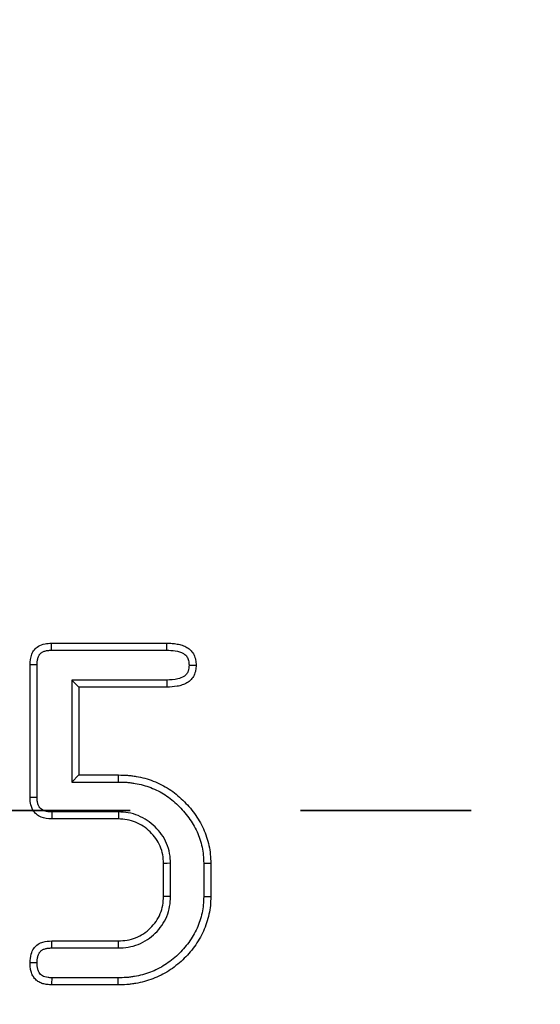
# Model space of a CAD drawing. Units: millimetres. Extents: x 8 to 1020, y -43 to 291.
# Drawn here: x 175 to 179, y 173 to 181 of the extents above; entities that cross this region are included whole.
import ezdxf

# ---------------------------------------------------------------- set-up
doc = ezdxf.new("R2010")
doc.units = ezdxf.units.MM
doc.linetypes.add('PHANTOM', pattern=[12.7, 6.35, -1.27, 1.27, -1.27, 1.27, -1.27])

msp = doc.modelspace()

# ---------------------------------------------------------------- linework, layer by layer
at = {"color": 7, "linetype": 'Continuous', "lineweight": 25}
for p, q in [((175.3525317, 176.0096429), (176.2120128, 176.0096429)), ((175.3530085, 175.9571498), (176.2116313, 175.9571498)), ((175.1933664, 174.8602557), (175.1933664, 175.8493426)), ((175.2458573, 174.8607748), (175.2458573, 175.8488562)), ((176.2110949, 175.7347143), (175.5046726, 175.7347143)), ((175.5046726, 175.7347143), (175.5046726, 174.9748841)), ((175.5046726, 175.7347143), (175.5571664, 175.6822211)), ((176.2120128, 175.6822211), (175.5571664, 175.6822211)), ((175.5571664, 175.6822211), (175.5571664, 175.0273773)), ((175.5046726, 174.9748841), (175.5571664, 175.0273773)), ((175.5046726, 174.9748841), (175.8523167, 174.9748841)), ((175.5571664, 175.0273773), (175.8527577, 175.0273773)), ((175.8524359, 174.7524486), (175.3548265, 174.7524486)), ((175.8524359, 174.7524486), (175.851053, 174.6999554)), ((175.851053, 174.6999554), (175.3542364, 174.6999554)), ((176.1875689, 174.1224196), (176.1875689, 174.367986)), ((176.2400628, 174.1210312), (176.2400628, 174.3693972)), ((176.4869392, 174.3691568), (176.4869392, 174.121229)), ((176.539433, 174.3696913), (176.539433, 174.1207143)), ((175.3542364, 173.7904502), (175.851053, 173.7904502)), ((175.3548205, 173.737957), (175.8524597, 173.737957)), ((175.8524597, 173.737957), (175.851053, 173.7904502)), ((175.8477569, 173.5155216), (175.3548861, 173.5155216)), ((175.8477569, 173.5155216), (175.8482099, 173.4630283)), ((175.8482099, 173.4630283), (175.3536642, 173.4630283))]:
    msp.add_line(p, q, dxfattribs=at)
at = {"color": 7, "linetype": 'PHANTOM', "lineweight": 35}
msp.add_line((226.7387078, 174.7630283), (25.3459642, 174.7630283), dxfattribs=at)
at = {"color": 7, "linetype": 'Continuous', "lineweight": 25, "flags": 128}
for points in [[(175.3530085, 175.9571498), (175.3529132, 175.9675876), (175.3527224, 175.9886153), (175.3525317, 176.0096429)], [(176.2116313, 175.9571498), (176.2117207, 175.9693058), (176.2118638, 175.9894744), (176.2120128, 176.0096429)], [(175.2458573, 175.8488562), (175.2354205, 175.8489537), (175.214392, 175.8491487), (175.1933664, 175.8493426)], [(176.3777435, 175.8460644), (176.3899148, 175.8460347), (176.4101029, 175.8459838), (176.430291, 175.845932)], [(176.2110949, 175.7347143), (176.2113512, 175.7199696), (176.211679, 175.7010954), (176.2120128, 175.6822211)], [(175.8523167, 174.9748841), (175.8525014, 174.9968985), (175.8527577, 175.0273773)], [(175.2458573, 174.8607748), (175.2348125, 174.8606647), (175.214088, 174.8604597), (175.1933664, 174.8602557)], [(175.3548265, 174.7524486), (175.3547013, 174.7414032), (175.3544689, 174.7206793), (175.3542364, 174.6999554)], [(176.2400628, 174.3693972), (176.2138129, 174.3686916), (176.1875689, 174.367986)], [(176.4869392, 174.3691568), (176.5089572, 174.3693811), (176.539433, 174.3696913)], [(176.2400628, 174.1210312), (176.2138129, 174.1217254), (176.1875689, 174.1224196)], [(176.4869392, 174.121229), (176.5131891, 174.1209715), (176.539433, 174.1207143)], [(175.3548205, 173.737957), (175.3546894, 173.7495315), (175.3544629, 173.7699908), (175.3542364, 173.7904502)], [(175.2458692, 173.6268481), (175.234294, 173.6268244), (175.2138287, 173.6267819), (175.1933664, 173.6267393)], [(175.3548861, 173.5155216), (175.3546, 173.5031465), (175.3541291, 173.4830874), (175.3536642, 173.4630283)]]:
    msp.add_lwpolyline(points, dxfattribs=at)
at = {"color": 7, "linetype": 'Continuous', "lineweight": 25}
msp.add_circle((125.3034175, 174.7630283), 80, dxfattribs=at)
for points, knots in [([(175.1933664, 175.8493426), (175.1953169, 175.8759279), (175.1982298, 175.915631), (175.2233944, 175.9629667), (175.2577925, 175.9914917), (175.3028064, 176.0078369), (175.3365863, 176.0090638), (175.3525317, 176.0096429)], [0, 0, 0, 0, 0.305914531, 0.456861, 0.608422078, 0.815159433, 1, 1, 1, 1]), ([(176.2120112, 176.0096429), (176.2249892, 176.0094549), (176.2379672, 176.0092669), (176.257342, 176.0079813), (176.2637848, 176.0073764), (176.2766245, 176.0057114), (176.2830215, 176.0046668), (176.302122, 176.0009667), (176.3147901, 175.9978717), (176.3394302, 175.9897518), (176.3513294, 175.9844807), (176.3735161, 175.9709842), (176.3839313, 175.9629514), (176.3973952, 175.9489006), (176.4014853, 175.9438552), (176.4087651, 175.933117), (176.4119762, 175.9274424), (176.4204287, 175.9098402), (176.4245387, 175.8973738), (176.4292029, 175.8719188), (176.4297477, 175.8589254), (176.4302925, 175.845932)], [0, 0, 0, 0, 0.125, 0.125, 0.1875, 0.1875, 0.25, 0.25, 0.375, 0.375, 0.5, 0.5, 0.625, 0.625, 0.6875, 0.6875, 0.75, 0.75, 0.875, 0.875, 1, 1, 1, 1]), ([(175.2458586, 175.8488562), (175.2460567, 175.8594804), (175.2463094, 175.8685042), (175.2475521, 175.8795117), (175.2481013, 175.8827978), (175.2497024, 175.8901689), (175.2507245, 175.8940433), (175.2531729, 175.9021234), (175.2546097, 175.9063933), (175.2573296, 175.9135107), (175.2586847, 175.9165508), (175.2613266, 175.9215815), (175.2626593, 175.9236884), (175.2659436, 175.9281161), (175.2678063, 175.9302728), (175.2718646, 175.9343224), (175.274073, 175.9362295), (175.2787717, 175.9397345), (175.2811764, 175.941283), (175.2865855, 175.9442463), (175.2896655, 175.9456982), (175.296557, 175.9485068), (175.3005018, 175.9499124), (175.3081641, 175.9523225), (175.3118967, 175.9533275), (175.3191031, 175.9549099), (175.3223835, 175.9554598), (175.3333721, 175.9567035), (175.3423838, 175.9569543), (175.3530085, 175.9571497)], [0.0018529136, 0.0018529136, 0.0018529136, 0.0018529136, 0.125, 0.125, 0.1875, 0.1875, 0.25, 0.25, 0.3125, 0.3125, 0.375, 0.375, 0.4375, 0.4375, 0.5, 0.5, 0.5625, 0.5625, 0.625, 0.625, 0.6875, 0.6875, 0.75, 0.75, 0.8125, 0.8125, 0.875, 0.875, 0.9981725756, 0.9981725756, 0.9981725756, 0.9981725756]), ([(176.2116313, 175.9571498), (176.2327524, 175.9565392), (176.2751908, 175.9553124), (176.3267052, 175.9410241), (176.3592593, 175.9156122), (176.3740779, 175.8875975), (176.3769894, 175.8633482), (176.3776206, 175.8488821), (176.3777435, 175.8460644)], [0, 0, 0, 0, 0.277801226, 0.558184818, 0.683203573, 0.809615775, 0.962917101, 1, 1, 1, 1]), ([(176.3777435, 175.8460644), (176.3769814, 175.8310764), (176.3757616, 175.8070876), (176.3595425, 175.777873), (176.3337714, 175.7556413), (176.2831271, 175.7373337), (176.2392123, 175.7357367), (176.2110949, 175.7347143)], [0, 0, 0, 0, 0.193763399, 0.310126578, 0.426544024, 0.63283232, 1, 1, 1, 1]), ([(176.4302925, 175.845932), (176.4296821, 175.8329717), (176.4290714, 175.8200111), (176.4244849, 175.7945157), (176.4205262, 175.7819912), (176.4090387, 175.7587302), (176.401559, 175.7479537), (176.3882828, 175.7336929), (176.3835121, 175.7292651), (176.3733574, 175.7212134), (176.3679651, 175.7176091), (176.3511477, 175.7078375), (176.3391772, 175.7026014), (176.314722, 175.6940282), (176.3021425, 175.6908372), (176.2638705, 175.6840655), (176.2378209, 175.6831228), (176.2120112, 175.6822211)], [0, 0, 0, 0, 0.125, 0.125, 0.25, 0.25, 0.375, 0.375, 0.4375, 0.4375, 0.5, 0.5, 0.625, 0.625, 0.75, 0.75, 1, 1, 1, 1]), ([(175.8523166, 174.9748841), (175.8741818, 174.974515), (175.8950708, 174.9741278), (175.9248782, 174.9719402), (175.9347191, 174.9709126), (175.9547762, 174.9682876), (175.964894, 174.9667033), (175.995489, 174.9613122), (176.0157918, 174.9570444), (176.0545133, 174.9466787), (176.0734045, 174.9403721), (176.1302219, 174.9182225), (176.1669763, 174.8999278), (176.2171532, 174.8673491), (176.2331971, 174.8554444), (176.2649044, 174.8295787), (176.2803925, 174.8158326), (176.324795, 174.7730435), (176.3519297, 174.7421722), (176.3875975, 174.6927356), (176.3986337, 174.6757126), (176.4193116, 174.640412), (176.4289514, 174.6222945), (176.4455734, 174.5861332), (176.4526282, 174.5677076), (176.4649371, 174.5293595), (176.4701233, 174.5096915), (176.4787955, 174.4696634), (176.4822274, 174.4497706), (176.4860234, 174.4113309), (176.486493, 174.3910766), (176.4869399, 174.3691567)], [0.0004208188, 0.0004208188, 0.0004208188, 0.0004208188, 0.0625, 0.0625, 0.09375, 0.09375, 0.125, 0.125, 0.1875, 0.1875, 0.25, 0.25, 0.375, 0.375, 0.4375, 0.4375, 0.5, 0.5, 0.625, 0.625, 0.6875, 0.6875, 0.75, 0.75, 0.8125, 0.8125, 0.875, 0.875, 0.9375, 0.9375, 0.9994972711, 0.9994972711, 0.9994972711, 0.9994972711]), ([(175.8527567, 175.0273773), (175.8747822, 175.027006), (175.8968077, 175.0266347), (175.9297057, 175.0242203), (175.9406476, 175.0230775), (175.9624716, 175.0202213), (175.973354, 175.0185145), (176.0058973, 175.0127801), (176.0274723, 175.0082591), (176.0699815, 174.9968795), (176.0908917, 174.9898959), (176.1524464, 174.9658995), (176.1920868, 174.9462113), (176.2474766, 174.9102481), (176.2651701, 174.8971061), (176.2992949, 174.8692684), (176.31577, 174.8546409), (176.3633155, 174.8088231), (176.3925194, 174.7756307), (176.4311577, 174.7220767), (176.4431399, 174.7035903), (176.4653943, 174.6655983), (176.4757655, 174.6461362), (176.4941506, 174.6061394), (176.5020351, 174.5855407), (176.5154932, 174.5436123), (176.5210995, 174.5223149), (176.5304253, 174.4792698), (176.5342107, 174.4575195), (176.5385336, 174.4137443), (176.5389848, 174.3917178), (176.5394331, 174.3696913)], [0, 0, 0, 0, 0.0625, 0.0625, 0.09375, 0.09375, 0.125, 0.125, 0.1875, 0.1875, 0.25, 0.25, 0.375, 0.375, 0.4375, 0.4375, 0.5, 0.5, 0.625, 0.625, 0.6875, 0.6875, 0.75, 0.75, 0.8125, 0.8125, 0.875, 0.875, 0.9375, 0.9375, 1, 1, 1, 1]), ([(175.3542364, 174.6999554), (175.3271774, 174.7017536), (175.2862138, 174.7044758), (175.2384597, 174.7326216), (175.2089909, 174.7687806), (175.1947784, 174.8139202), (175.1937929, 174.8462602), (175.1933664, 174.8602557)], [0, 0, 0, 0, 0.308430782, 0.466920263, 0.625997552, 0.83814522, 1, 1, 1, 1]), ([(175.3548264, 174.7524486), (175.3442089, 174.7526895), (175.3350452, 174.7529695), (175.3235263, 174.7542197), (175.3200071, 174.7547734), (175.3126584, 174.7562933), (175.3089708, 174.7572394), (175.3016287, 174.759488), (175.2979464, 174.7607995), (175.2912715, 174.7635549), (175.2882129, 174.7650224), (175.2799316, 174.7696338), (175.2750761, 174.7732874), (175.2684237, 174.7798076), (175.2664046, 174.7820791), (175.2628659, 174.7866692), (175.2614284, 174.7888429), (175.2586479, 174.7938593), (175.2572509, 174.7968202), (175.2545102, 174.8036252), (175.2531128, 174.807616), (175.2507229, 174.8153563), (175.2497241, 174.8191384), (175.2481433, 174.8264742), (175.2475871, 174.8298451), (175.2463329, 174.8410298), (175.2460706, 174.8501194), (175.2458586, 174.8607748)], [0.0022537724, 0.0022537724, 0.0022537724, 0.0022537724, 0.125, 0.125, 0.1875, 0.1875, 0.25, 0.25, 0.3125, 0.3125, 0.375, 0.375, 0.5, 0.5, 0.5625, 0.5625, 0.625, 0.625, 0.6875, 0.6875, 0.75, 0.75, 0.8125, 0.8125, 0.875, 0.875, 0.9980295812, 0.9980295812, 0.9980295812, 0.9980295812]), ([(176.2400615, 174.3693972), (176.2400362, 174.3698669), (176.2400109, 174.3703366), (176.2399857, 174.3708063), (176.2388088, 174.3926791), (176.2376427, 174.4167023), (176.2286171, 174.4680371), (176.2209967, 174.4930995), (176.1903099, 174.5643308), (176.159999, 174.6056948), (176.0890903, 174.6753434), (176.0467841, 174.704809), (175.9756443, 174.7341176), (175.9506208, 174.7414531), (175.8996137, 174.7500763), (175.8756918, 174.7512223), (175.8538155, 174.7523758), (175.8533551, 174.7524001), (175.8528947, 174.7524243), (175.8524344, 174.7524486)], [-0.002684372, -0.002684372, -0.002684372, -0.002684372, 0, 0, 0, 0.125, 0.125, 0.25, 0.25, 0.5, 0.5, 0.75, 0.75, 0.875, 0.875, 1, 1, 1, 1.002630551, 1.002630551, 1.002630551, 1.002630551]), ([(176.1875683, 174.367986), (176.1863906, 174.3898739), (176.1852129, 174.4117619), (176.1776464, 174.4547978), (176.1712283, 174.4759484), (176.1452173, 174.5363261), (176.1190076, 174.5723778), (176.0565136, 174.6337612), (176.0198937, 174.6591139), (175.9590956, 174.6841619), (175.9379043, 174.6903648), (175.8948297, 174.697647), (175.8729405, 174.6988012), (175.8510514, 174.6999554)], [0, 0, 0, 0, 0.125, 0.125, 0.25, 0.25, 0.5, 0.5, 0.75, 0.75, 0.875, 0.875, 1, 1, 1, 1]), ([(176.4869399, 174.121229), (176.4865083, 174.0992407), (176.4860508, 174.0787649), (176.4823413, 174.0400851), (176.4789597, 174.0200891), (176.4703809, 173.97983), (176.4652941, 173.9603022), (176.4528586, 173.9221552), (176.4454642, 173.9032478), (176.4287777, 173.8663157), (176.4195253, 173.8484467), (176.3989435, 173.8135927), (176.3875775, 173.7964565), (176.3513451, 173.7466611), (176.3242717, 173.7158948), (176.279484, 173.6735529), (176.2637762, 173.6599555), (176.2315859, 173.6343108), (176.2152938, 173.6224903), (176.1813799, 173.6008815), (176.1635608, 173.5908891), (176.1270446, 173.5725951), (176.1084229, 173.5643682), (176.0705042, 173.5499298), (176.0513012, 173.5437498), (176.0120178, 173.5334015), (175.9916195, 173.5291023), (175.9609191, 173.5237193), (175.950756, 173.5221399), (175.9305906, 173.5195211), (175.9206806, 173.5184937), (175.8906978, 173.5163005), (175.8697093, 173.5159023), (175.8477569, 173.5155216)], [0.0004827318, 0.0004827318, 0.0004827318, 0.0004827318, 0.0625, 0.0625, 0.125, 0.125, 0.1875, 0.1875, 0.25, 0.25, 0.3125, 0.3125, 0.375, 0.375, 0.5, 0.5, 0.5625, 0.5625, 0.625, 0.625, 0.6875, 0.6875, 0.75, 0.75, 0.8125, 0.8125, 0.875, 0.875, 0.90625, 0.90625, 0.9375, 0.9375, 0.9995693707, 0.9995693707, 0.9995693707, 0.9995693707]), ([(176.5394331, 174.1207143), (176.5389997, 174.0985938), (176.5385651, 174.0764733), (176.5343483, 174.0325042), (176.5306209, 174.010654), (176.5214007, 173.9673847), (176.5158349, 173.9459729), (176.5021345, 173.9039455), (176.4940623, 173.8833184), (176.4758539, 173.843018), (176.4656747, 173.8233618), (176.4431953, 173.7852944), (176.4309527, 173.7668488), (176.3919327, 173.7132222), (176.3625986, 173.6798906), (176.3144138, 173.6343371), (176.2976849, 173.6198545), (176.2630943, 173.5922976), (176.245186, 173.5792933), (176.2079029, 173.5555378), (176.1885824, 173.5447122), (176.149048, 173.5249062), (176.128807, 173.5159601), (176.0874795, 173.5002236), (176.0664012, 173.4934436), (176.0236616, 173.4821848), (176.0020068, 173.4776296), (175.9693242, 173.4718991), (175.9583938, 173.4701978), (175.9364733, 173.4673511), (175.9254832, 173.4662115), (175.8924431, 173.4637947), (175.8703261, 173.4634115), (175.8482092, 173.4630283)], [0, 0, 0, 0, 0.0625, 0.0625, 0.125, 0.125, 0.1875, 0.1875, 0.25, 0.25, 0.3125, 0.3125, 0.375, 0.375, 0.5, 0.5, 0.5625, 0.5625, 0.625, 0.625, 0.6875, 0.6875, 0.75, 0.75, 0.8125, 0.8125, 0.875, 0.875, 0.90625, 0.90625, 0.9375, 0.9375, 1, 1, 1, 1]), ([(175.8510514, 173.7904502), (175.8729958, 173.7916277), (175.8949402, 173.7928053), (175.9382228, 173.7997195), (175.9595728, 173.8055482), (176.0004653, 173.8216881), (176.0200008, 173.8320013), (176.0565079, 173.8563911), (176.0734773, 173.8704688), (176.1048125, 173.9012802), (176.1191856, 173.9180066), (176.1442025, 173.9540791), (176.1548418, 173.9734319), (176.1717042, 174.0140451), (176.1779257, 174.0353037), (176.1852438, 174.0785108), (176.1864061, 174.1004652), (176.1875683, 174.1224196)], [0, 0, 0, 0, 0.125, 0.125, 0.25, 0.25, 0.375, 0.375, 0.5, 0.5, 0.625, 0.625, 0.75, 0.75, 0.875, 0.875, 1, 1, 1, 1]), ([(175.8524587, 173.737957), (175.8529272, 173.7379822), (175.8533956, 173.7380073), (175.8538641, 173.7380324), (175.8757987, 173.7392094), (175.8995959, 173.7403903), (175.9501283, 173.7484626), (175.9752711, 173.7553102), (176.0233104, 173.7742708), (176.0461439, 173.7863368), (176.0886863, 173.8147586), (176.1081696, 173.8309624), (176.1437286, 173.8659271), (176.16025, 173.885106), (176.1894082, 173.9271498), (176.2018549, 173.9497687), (176.2216521, 173.9974505), (176.2290095, 174.0225687), (176.2376722, 174.0737136), (176.2388266, 174.0977031), (176.2399881, 174.1196446), (176.2400125, 174.1201068), (176.240037, 174.120569), (176.2400615, 174.1210312)], [-0.002669643, -0.002669643, -0.002669643, -0.002669643, 0, 0, 0, 0.125, 0.125, 0.25, 0.25, 0.375, 0.375, 0.5, 0.5, 0.625, 0.625, 0.75, 0.75, 0.875, 0.875, 1, 1, 1, 1.002633033, 1.002633033, 1.002633033, 1.002633033]), ([(175.1933664, 173.6267393), (175.1946328, 173.6491371), (175.1967449, 173.6864939), (175.2181368, 173.7352841), (175.2498388, 173.7665296), (175.2967111, 173.7873442), (175.3322948, 173.7892655), (175.3542364, 173.7904502)], [0, 0, 0, 0, 0.254595851, 0.424635496, 0.596125778, 0.750962938, 1, 1, 1, 1]), ([(175.2458694, 173.6268482), (175.2460649, 173.6373994), (175.2463157, 173.6464979), (175.2475372, 173.6579388), (175.2480838, 173.6614087), (175.2496437, 173.6689283), (175.2506318, 173.6728012), (175.2529996, 173.680725), (175.254398, 173.684849), (175.2571614, 173.6919627), (175.2585772, 173.6950881), (175.2614193, 173.7004352), (175.2628571, 173.7027051), (175.2664355, 173.7075536), (175.2684882, 173.7099722), (175.2730449, 173.7146702), (175.2754371, 173.7168352), (175.2802453, 173.7206311), (175.2825719, 173.7222155), (175.2876603, 173.7251457), (175.2905933, 173.7265845), (175.2972054, 173.7293422), (175.3009841, 173.7306965), (175.3085063, 173.7330265), (175.3122638, 173.7340061), (175.3197159, 173.7355783), (175.3232621, 173.7361499), (175.3348241, 173.7374325), (175.3440718, 173.7377161), (175.3548193, 173.737957)], [0.0040235425, 0.0040235425, 0.0040235425, 0.0040235425, 0.125, 0.125, 0.1875, 0.1875, 0.25, 0.25, 0.3125, 0.3125, 0.375, 0.375, 0.4375, 0.4375, 0.5, 0.5, 0.5625, 0.5625, 0.625, 0.625, 0.6875, 0.6875, 0.75, 0.75, 0.8125, 0.8125, 0.875, 0.875, 0.9977998507, 0.9977998507, 0.9977998507, 0.9977998507]), ([(175.3536657, 173.4630283), (175.3427377, 173.4635352), (175.3318097, 173.4640421), (175.310087, 173.4665086), (175.2992662, 173.4685077), (175.2782981, 173.4747963), (175.26815, 173.4791186), (175.2492335, 173.490182), (175.2404522, 173.4969194), (175.2253064, 173.512739), (175.2189325, 173.5217985), (175.2085977, 173.5410921), (175.2045828, 173.5513412), (175.1998824, 173.5670921), (175.198551, 173.5724112), (175.1963919, 173.5831379), (175.1955734, 173.5885447), (175.1938528, 173.6048316), (175.1936091, 173.6157854), (175.1933654, 173.6267393)], [0, 0, 0, 0, 0.125, 0.125, 0.25, 0.25, 0.375, 0.375, 0.5, 0.5, 0.625, 0.625, 0.75, 0.75, 0.8125, 0.8125, 0.875, 0.875, 1, 1, 1, 1]), ([(175.3548864, 173.5155215), (175.3444452, 173.5160093), (175.3350953, 173.5164995), (175.318329, 173.5184033), (175.3107066, 173.5198798), (175.2970171, 173.5239854), (175.2908296, 173.5266662), (175.2795565, 173.5332593), (175.2747025, 173.5370512), (175.2668901, 173.5452112), (175.2632154, 173.5502999), (175.2568604, 173.5621637), (175.2539881, 173.5693542), (175.2506315, 173.5806019), (175.2496895, 173.5843723), (175.2481755, 173.5918937), (175.2476231, 173.5955072), (175.2463886, 173.6071932), (175.2461076, 173.6163362), (175.2458694, 173.6268482)], [0.0046365148, 0.0046365148, 0.0046365148, 0.0046365148, 0.125, 0.125, 0.25, 0.25, 0.375, 0.375, 0.5, 0.5, 0.625, 0.625, 0.75, 0.75, 0.8125, 0.8125, 0.875, 0.875, 0.9959568915, 0.9959568915, 0.9959568915, 0.9959568915])]:
    msp.add_open_spline(points, degree=3, knots=knots, dxfattribs=at)

doc.saveas('drawing.dxf')
